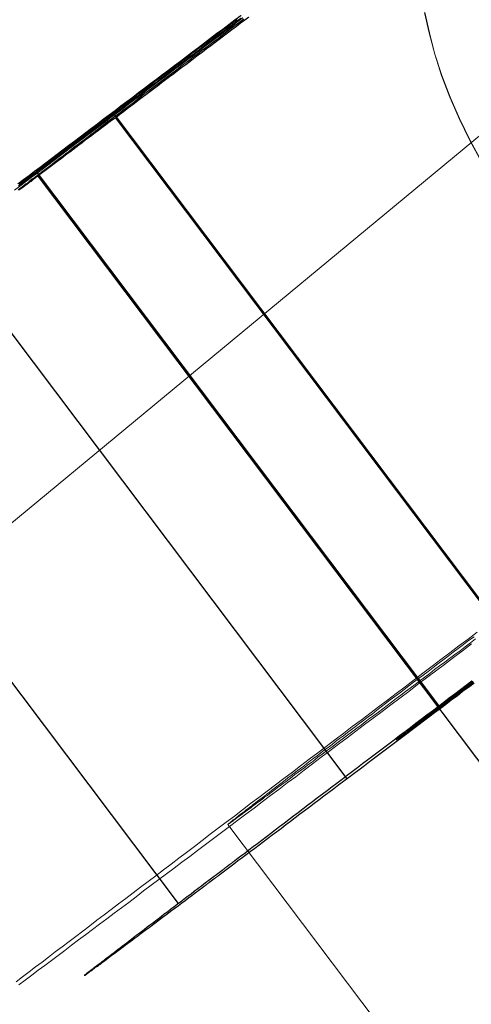
# Model space of a CAD drawing. Units: millimetres. Extents: x 2127 to 36727, y 5293 to 10592.
# Drawn here: x 16199 to 16203, y 7586 to 7594 of the extents above; entities that cross this region are included whole.
import ezdxf

# ---------------------------------------------------------------- set-up
doc = ezdxf.new("R2010")
doc.units = ezdxf.units.MM
for name, color, linetype, lineweight in [('mål', 3, 'Continuous', 13), ('robinia bjælke', 32, 'Continuous', 9), ('stål', 253, 'Continuous', 9)]:
    doc.layers.add(name, color=color, linetype=linetype, lineweight=lineweight)

# ---------------------------------------------------------------- blocks, each defined once
blk = doc.blocks.new('LE 20512 - rambuk-flat-1')
at = {"layer": 'robinia bjælke', "flags": 128}
blk.add_lwpolyline([(8074.0813, 2313.9058), (8075.0352, 2314.887), (8075.9891, 2315.8137), (8076.9158, 2316.7403), (8077.8152, 2317.6397), (8078.6601, 2318.4846), (8079.4505, 2319.2478), (8080.1319, 2319.9291), (8080.7315, 2320.5015), (8081.2493, 2320.9921), (8081.6309, 2321.3736), (8081.9034, 2321.6462), (8082.0669, 2321.7825), (8104.0343, 2283.6803), (8212.9444, 2373.73), (8190.977, 2411.805)], dxfattribs=at)
at = {"layer": 'stål', "flags": 128}
for points in [[(8122.2729, 2301.6045), (8122.2188, 2301.5639), (8122.1646, 2301.522), (8122.1105, 2301.4814), (8122.0564, 2301.4408), (8122.0022, 2301.4002), (8121.9481, 2301.3595), (8121.8939, 2301.3176), (8121.8398, 2301.277), (8121.7857, 2301.2364), (8121.7329, 2301.1958), (8121.6787, 2301.1552), (8121.6246, 2301.1146), (8121.5718, 2301.074), (8121.5177, 2301.0334), (8121.4649, 2300.9941), (8121.4108, 2300.9535), (8121.358, 2300.9129), (8121.3052, 2300.8737), (8121.2524, 2300.8331), (8121.1996, 2300.7938), (8121.1468, 2300.7532), (8121.094, 2300.714), (8121.0413, 2300.6747), (8120.9898, 2300.6341), (8120.937, 2300.5948), (8120.8856, 2300.5556), (8120.8342, 2300.5177), (8120.7828, 2300.4785), (8120.7313, 2300.4392), (8120.6799, 2300.4013), (8120.6285, 2300.3621), (8120.5784, 2300.3242), (8120.5283, 2300.2849), (8120.4769, 2300.247), (8120.4268, 2300.2091), (8120.3781, 2300.1712), (8120.328, 2300.1347), (8120.2779, 2300.0968)], [(8120.2928, 2300.0765), (8120.3429, 2300.1144), (8120.393, 2300.1523), (8120.443, 2300.1888), (8120.4931, 2300.2267), (8120.5432, 2300.2646), (8120.5933, 2300.3039), (8120.6447, 2300.3418), (8120.6961, 2300.3797), (8120.7462, 2300.4189), (8120.7976, 2300.4582), (8120.8491, 2300.496), (8120.9019, 2300.5353), (8120.9533, 2300.5745), (8121.0061, 2300.6138), (8121.0575, 2300.653), (8121.1103, 2300.6923), (8121.1631, 2300.7329), (8121.2159, 2300.7722), (8121.2686, 2300.8114), (8121.3214, 2300.852), (8121.3742, 2300.8913), (8121.427, 2300.9319), (8121.4811, 2300.9725), (8121.5339, 2301.0131), (8121.5881, 2301.0523), (8121.6408, 2301.0929), (8121.695, 2301.1335), (8121.7491, 2301.1741), (8121.8019, 2301.2147), (8121.856, 2301.2553), (8121.9102, 2301.2959), (8121.9643, 2301.3379), (8122.0185, 2301.3785), (8122.0726, 2301.4191), (8122.1267, 2301.4597), (8122.1809, 2301.5003), (8122.235, 2301.5423), (8122.2891, 2301.5829)], [(8122.2757, 2301.6045), (8122.2216, 2301.5639), (8122.1674, 2301.522), (8122.1133, 2301.4814), (8122.0591, 2301.4408), (8122.005, 2301.4002), (8121.9509, 2301.3595), (8121.8967, 2301.3176), (8121.8426, 2301.277), (8121.7885, 2301.2364), (8121.7357, 2301.1958), (8121.6815, 2301.1552), (8121.6274, 2301.1146), (8121.5746, 2301.074), (8121.5205, 2301.0334), (8121.4677, 2300.9941), (8121.4135, 2300.9535), (8121.3608, 2300.9129), (8121.308, 2300.8737), (8121.2552, 2300.8331), (8121.2024, 2300.7938), (8121.1496, 2300.7532), (8121.0968, 2300.714), (8121.0441, 2300.6747), (8120.9926, 2300.6341), (8120.9398, 2300.5948), (8120.8884, 2300.5556), (8120.837, 2300.5177), (8120.7855, 2300.4785), (8120.7341, 2300.4392), (8120.6827, 2300.4013), (8120.6313, 2300.3621), (8120.5812, 2300.3242), (8120.5311, 2300.2849), (8120.4797, 2300.247), (8120.4296, 2300.2091), (8120.3809, 2300.1712), (8120.3308, 2300.1347), (8120.2807, 2300.0968)], [(8120.2469, 2300.0399), (8120.2956, 2300.0765), (8120.3457, 2300.1144), (8120.3958, 2300.1523), (8120.4458, 2300.1888), (8120.4959, 2300.2267), (8120.546, 2300.2646), (8120.5961, 2300.3039), (8120.6475, 2300.3418), (8120.6989, 2300.3797), (8120.749, 2300.4189), (8120.8004, 2300.4582), (8120.8519, 2300.496), (8120.9047, 2300.5353), (8120.9561, 2300.5745), (8121.0089, 2300.6138), (8121.0603, 2300.653), (8121.1131, 2300.6923), (8121.1659, 2300.7329), (8121.2187, 2300.7722), (8121.2714, 2300.8114), (8121.3242, 2300.852), (8121.377, 2300.8913), (8121.4298, 2300.9319), (8121.4839, 2300.9725), (8121.5367, 2301.0131), (8121.5909, 2301.0523), (8121.6436, 2301.0929), (8121.6978, 2301.1335), (8121.7519, 2301.1741), (8121.8047, 2301.2147), (8121.8588, 2301.2553), (8121.913, 2301.2959), (8121.9671, 2301.3379), (8122.0212, 2301.3785), (8122.0754, 2301.4191), (8122.1295, 2301.4597), (8122.1837, 2301.5003), (8122.2378, 2301.5423), (8122.2919, 2301.5829)], [(8122.2364, 2301.568), (8122.2079, 2301.5463), (8122.1782, 2301.5233), (8122.1497, 2301.5017), (8122.1213, 2301.48), (8122.0915, 2301.4584), (8122.0631, 2301.4367), (8122.0347, 2301.415), (8122.0063, 2301.3934), (8121.9765, 2301.3717), (8121.9481, 2301.3501), (8121.9197, 2301.3284), (8121.8912, 2301.3068), (8121.8628, 2301.2851), (8121.8357, 2301.2648), (8121.8073, 2301.2432), (8121.7789, 2301.2215), (8121.7505, 2301.2012), (8121.7234, 2301.1795), (8121.695, 2301.1592), (8121.6679, 2301.1376), (8121.6408, 2301.1173), (8121.6124, 2301.097), (8121.5854, 2301.0753), (8121.5583, 2301.055), (8121.5312, 2301.0347), (8121.5041, 2301.0144), (8121.4784, 2300.9941), (8121.4514, 2300.9738), (8121.4243, 2300.9535), (8121.3986, 2300.9346), (8121.3729, 2300.9143), (8121.3471, 2300.8953), (8121.3201, 2300.875), (8121.2944, 2300.8561), (8121.27, 2300.8371), (8121.2443, 2300.8168), (8121.2186, 2300.7979), (8121.1942, 2300.7789), (8121.1698, 2300.7613), (8121.1455, 2300.7424), (8121.1211, 2300.7234), (8121.0968, 2300.7058), (8121.0724, 2300.6869), (8121.048, 2300.6693), (8121.025, 2300.6517), (8121.002, 2300.6341), (8120.979, 2300.6165), (8120.956, 2300.5989), (8120.933, 2300.5813), (8120.91, 2300.5651), (8120.8883, 2300.5475), (8120.8667, 2300.5312), (8120.8437, 2300.515), (8120.8234, 2300.4988), (8120.8017, 2300.4825), (8120.78, 2300.4663), (8120.7597, 2300.45), (8120.7394, 2300.4351), (8120.7191, 2300.4189), (8120.6988, 2300.404), (8120.6785, 2300.3891), (8120.6596, 2300.3742), (8120.6406, 2300.3593), (8120.6203, 2300.3445), (8120.6027, 2300.3309), (8120.5838, 2300.3174), (8120.5662, 2300.3025), (8120.5473, 2300.289), (8120.5297, 2300.2754), (8120.5121, 2300.2633), (8120.4958, 2300.2497), (8120.4782, 2300.2375), (8120.462, 2300.224), (8120.4457, 2300.2118), (8120.4309, 2300.1996), (8120.4146, 2300.1888), (8120.3997, 2300.1766), (8120.3848, 2300.1658), (8120.37, 2300.1536), (8120.3551, 2300.1428), (8120.3415, 2300.132), (8120.328, 2300.1225), (8120.3145, 2300.1117), (8120.3009, 2300.1022), (8120.2887, 2300.0927)], [(8120.2915, 2300.0873), (8120.305, 2300.0968), (8120.3172, 2300.1076), (8120.3307, 2300.1171), (8120.3456, 2300.1279), (8120.3591, 2300.1387), (8120.374, 2300.1496), (8120.3889, 2300.1604), (8120.4038, 2300.1712), (8120.4187, 2300.1834), (8120.4349, 2300.1942), (8120.4498, 2300.2064), (8120.466, 2300.2186), (8120.4836, 2300.2308), (8120.4999, 2300.2443), (8120.5175, 2300.2565), (8120.5351, 2300.27), (8120.5527, 2300.2836), (8120.5703, 2300.2971), (8120.5892, 2300.3106), (8120.6068, 2300.3242), (8120.6258, 2300.339), (8120.6447, 2300.3526), (8120.665, 2300.3675), (8120.684, 2300.3824), (8120.7043, 2300.3972), (8120.7246, 2300.4121), (8120.7449, 2300.427), (8120.7652, 2300.4433), (8120.7855, 2300.4582), (8120.8071, 2300.4744), (8120.8288, 2300.4906), (8120.8504, 2300.5069), (8120.8721, 2300.5231), (8120.8937, 2300.5394), (8120.9167, 2300.557), (8120.9384, 2300.5732), (8120.9614, 2300.5908), (8120.9844, 2300.6084), (8121.0074, 2300.626), (8121.0318, 2300.6436), (8121.0548, 2300.6612), (8121.0792, 2300.6788), (8121.1022, 2300.6977), (8121.1265, 2300.7153), (8121.1509, 2300.7343), (8121.1753, 2300.7518), (8121.201, 2300.7708), (8121.2253, 2300.7897), (8121.2511, 2300.8087), (8121.2768, 2300.8276), (8121.3011, 2300.8466), (8121.3268, 2300.8669), (8121.3526, 2300.8858), (8121.3796, 2300.9048), (8121.4053, 2300.9251), (8121.4324, 2300.9454), (8121.4581, 2300.9643), (8121.4852, 2300.9846), (8121.5123, 2301.0049), (8121.538, 2301.0252), (8121.5651, 2301.0455), (8121.5921, 2301.0659), (8121.6205, 2301.0875), (8121.6476, 2301.1078), (8121.6747, 2301.1281), (8121.7031, 2301.1498), (8121.7302, 2301.1701), (8121.7586, 2301.1917), (8121.7857, 2301.212), (8121.8141, 2301.2337), (8121.8425, 2301.254), (8121.8709, 2301.2756), (8121.8994, 2301.2973), (8121.9278, 2301.3189), (8121.9562, 2301.3406), (8121.9846, 2301.3623), (8122.013, 2301.3839), (8122.0415, 2301.4056), (8122.0699, 2301.4272), (8122.0997, 2301.4489), (8122.1281, 2301.4705), (8122.1565, 2301.4922), (8122.1863, 2301.5138), (8122.2147, 2301.5355), (8122.2445, 2301.5572), (8122.2729, 2301.5802)], [(8122.2392, 2301.568), (8122.2107, 2301.5463), (8122.181, 2301.5233), (8122.1525, 2301.5017), (8122.1241, 2301.48), (8122.0943, 2301.4584), (8122.0659, 2301.4367), (8122.0375, 2301.415), (8122.0091, 2301.3934), (8121.9793, 2301.3717), (8121.9509, 2301.3501), (8121.9224, 2301.3284), (8121.894, 2301.3068), (8121.8656, 2301.2851), (8121.8385, 2301.2648), (8121.8101, 2301.2432), (8121.7817, 2301.2215), (8121.7533, 2301.2012), (8121.7262, 2301.1795), (8121.6978, 2301.1592), (8121.6707, 2301.1376), (8121.6436, 2301.1173), (8121.6152, 2301.097), (8121.5881, 2301.0753), (8121.5611, 2301.055), (8121.534, 2301.0347), (8121.5069, 2301.0144), (8121.4812, 2300.9941), (8121.4542, 2300.9738), (8121.4271, 2300.9535), (8121.4014, 2300.9346), (8121.3757, 2300.9143), (8121.3499, 2300.8953), (8121.3229, 2300.875), (8121.2972, 2300.8561), (8121.2728, 2300.8371), (8121.2471, 2300.8168), (8121.2214, 2300.7979), (8121.197, 2300.7789), (8121.1726, 2300.7613), (8121.1483, 2300.7424), (8121.1239, 2300.7234), (8121.0995, 2300.7058), (8121.0752, 2300.6869), (8121.0508, 2300.6693), (8121.0278, 2300.6517), (8121.0048, 2300.6341), (8120.9818, 2300.6165), (8120.9588, 2300.5989), (8120.9358, 2300.5813), (8120.9128, 2300.5651), (8120.8911, 2300.5475), (8120.8695, 2300.5312), (8120.8465, 2300.515), (8120.8262, 2300.4988), (8120.8045, 2300.4825), (8120.7828, 2300.4663), (8120.7625, 2300.45), (8120.7422, 2300.4351), (8120.7219, 2300.4189), (8120.7016, 2300.404), (8120.6813, 2300.3891), (8120.6624, 2300.3742), (8120.6434, 2300.3593), (8120.6231, 2300.3445), (8120.6055, 2300.3309), (8120.5866, 2300.3174), (8120.569, 2300.3025), (8120.55, 2300.289), (8120.5325, 2300.2754), (8120.5149, 2300.2633), (8120.4986, 2300.2497), (8120.481, 2300.2375), (8120.4648, 2300.224), (8120.4485, 2300.2118), (8120.4337, 2300.1996), (8120.4174, 2300.1888), (8120.4025, 2300.1766), (8120.3876, 2300.1658), (8120.3727, 2300.1536), (8120.3579, 2300.1428), (8120.3443, 2300.132), (8120.3308, 2300.1225), (8120.3173, 2300.1117), (8120.3037, 2300.1022), (8120.2915, 2300.0927)], [(8120.2821, 2300.0778), (8120.2942, 2300.0873), (8120.3078, 2300.0968), (8120.32, 2300.1076), (8120.3335, 2300.1171), (8120.3484, 2300.1279), (8120.3619, 2300.1387), (8120.3768, 2300.1496), (8120.3917, 2300.1604), (8120.4066, 2300.1712), (8120.4215, 2300.1834), (8120.4377, 2300.1942), (8120.4526, 2300.2064), (8120.4688, 2300.2186), (8120.4864, 2300.2308), (8120.5027, 2300.2443), (8120.5203, 2300.2565), (8120.5379, 2300.27), (8120.5555, 2300.2836), (8120.5731, 2300.2971), (8120.592, 2300.3106), (8120.6096, 2300.3242), (8120.6285, 2300.339), (8120.6475, 2300.3526), (8120.6678, 2300.3675), (8120.6867, 2300.3824), (8120.707, 2300.3972), (8120.7273, 2300.4121), (8120.7477, 2300.427), (8120.768, 2300.4433), (8120.7883, 2300.4582), (8120.8099, 2300.4744), (8120.8316, 2300.4906), (8120.8532, 2300.5069), (8120.8749, 2300.5231), (8120.8965, 2300.5394), (8120.9195, 2300.557), (8120.9412, 2300.5732), (8120.9642, 2300.5908), (8120.9872, 2300.6084), (8121.0102, 2300.626), (8121.0346, 2300.6436), (8121.0576, 2300.6612), (8121.082, 2300.6788), (8121.105, 2300.6977), (8121.1293, 2300.7153), (8121.1537, 2300.7343), (8121.178, 2300.7518), (8121.2038, 2300.7708), (8121.2281, 2300.7897), (8121.2538, 2300.8087), (8121.2796, 2300.8276), (8121.3039, 2300.8466), (8121.3296, 2300.8669), (8121.3554, 2300.8858), (8121.3824, 2300.9048), (8121.4081, 2300.9251), (8121.4352, 2300.9454), (8121.4609, 2300.9643), (8121.488, 2300.9846), (8121.5151, 2301.0049), (8121.5408, 2301.0252), (8121.5678, 2301.0455), (8121.5949, 2301.0659), (8121.6233, 2301.0875), (8121.6504, 2301.1078), (8121.6775, 2301.1281), (8121.7059, 2301.1498), (8121.733, 2301.1701), (8121.7614, 2301.1917), (8121.7885, 2301.212), (8121.8169, 2301.2337), (8121.8453, 2301.254), (8121.8737, 2301.2756), (8121.9021, 2301.2973), (8121.9306, 2301.3189), (8121.959, 2301.3406), (8121.9874, 2301.3623), (8122.0158, 2301.3839), (8122.0443, 2301.4056), (8122.0727, 2301.4272), (8122.1025, 2301.4489), (8122.1309, 2301.4705), (8122.1593, 2301.4922), (8122.1891, 2301.5138), (8122.2175, 2301.5355), (8122.2473, 2301.5572), (8122.2757, 2301.5802)], [(8120.281, 2300.0438), (8120.2975, 2300.0579), (8120.314, 2300.0697), (8120.3329, 2300.0838), (8120.3494, 2300.0956), (8120.3682, 2300.1098), (8120.3871, 2300.1263), (8120.4059, 2300.1404), (8120.4271, 2300.1545), (8120.4484, 2300.171), (8120.4696, 2300.1875), (8120.4908, 2300.204), (8120.512, 2300.2205), (8120.5355, 2300.237), (8120.5591, 2300.2559), (8120.5827, 2300.2724), (8120.6062, 2300.2912), (8120.6298, 2300.3101), (8120.6557, 2300.3289), (8120.6817, 2300.3478), (8120.7076, 2300.369), (8120.7335, 2300.3878), (8120.7594, 2300.4091), (8120.7877, 2300.4303), (8120.816, 2300.4515), (8120.8443, 2300.4727), (8120.8726, 2300.4939), (8120.9008, 2300.5151), (8120.9315, 2300.5387), (8120.9598, 2300.5599), (8120.9904, 2300.5834), (8121.021, 2300.607), (8121.0517, 2300.6306), (8121.0823, 2300.6541), (8121.1153, 2300.6777), (8121.1459, 2300.7013), (8121.1789, 2300.7248), (8121.2119, 2300.7508), (8121.2449, 2300.7743), (8121.2779, 2300.8003), (8121.3109, 2300.8262), (8121.3439, 2300.8521), (8121.3792, 2300.878), (8121.4122, 2300.904), (8121.4476, 2300.9299), (8121.4829, 2300.9558), (8121.5183, 2300.9817), (8121.5536, 2301.01), (8121.589, 2301.0359), (8121.6243, 2301.0642), (8121.662, 2301.0901), (8121.6974, 2301.1184), (8121.7327, 2301.1467), (8121.7704, 2301.1726), (8121.8082, 2301.2009), (8121.8435, 2301.2292), (8121.8812, 2301.2575), (8121.9189, 2301.2857), (8121.9566, 2301.314), (8121.9943, 2301.3423), (8122.032, 2301.3706), (8122.0697, 2301.3989), (8122.1074, 2301.4271), (8122.1452, 2301.4578), (8122.1829, 2301.4861), (8122.2206, 2301.5143), (8122.2606, 2301.5426), (8122.2983, 2301.5709)], [(8122.3431, 2301.5897), (8122.3054, 2301.5615), (8122.2677, 2301.5332), (8122.23, 2301.5049), (8122.1899, 2301.4743), (8122.1522, 2301.446), (8122.1145, 2301.4177), (8122.0768, 2301.3894), (8122.0391, 2301.3611), (8122.0014, 2301.3329), (8121.9637, 2301.3046), (8121.926, 2301.2763), (8121.8883, 2301.248), (8121.8506, 2301.2197), (8121.8152, 2301.1915), (8121.7775, 2301.1632), (8121.7422, 2301.1373), (8121.7045, 2301.109), (8121.6691, 2301.0807), (8121.6314, 2301.0548), (8121.5961, 2301.0265), (8121.5607, 2301.0006), (8121.5254, 2300.9723), (8121.49, 2300.9464), (8121.4547, 2300.9205), (8121.4193, 2300.8945), (8121.3863, 2300.8686), (8121.351, 2300.8427), (8121.318, 2300.8168), (8121.285, 2300.7908), (8121.252, 2300.7673), (8121.219, 2300.7413), (8121.186, 2300.7178), (8121.153, 2300.6919), (8121.12, 2300.6683), (8121.0894, 2300.6447), (8121.0587, 2300.6212), (8121.0257, 2300.5976), (8120.9951, 2300.574), (8120.9668, 2300.5528), (8120.9362, 2300.5292), (8120.9079, 2300.508), (8120.8773, 2300.4868), (8120.849, 2300.4633), (8120.8207, 2300.442), (8120.7924, 2300.4232), (8120.7665, 2300.402), (8120.7382, 2300.3808), (8120.7123, 2300.3619), (8120.6864, 2300.3407), (8120.6605, 2300.3219), (8120.6345, 2300.303), (8120.611, 2300.2842), (8120.5874, 2300.2677), (8120.5638, 2300.2488), (8120.5403, 2300.2323), (8120.5167, 2300.2135), (8120.4955, 2300.197), (8120.4719, 2300.1805), (8120.4507, 2300.1663), (8120.4319, 2300.1498), (8120.4106, 2300.1357), (8120.3918, 2300.1192), (8120.3729, 2300.105), (8120.3541, 2300.0909), (8120.3352, 2300.0791), (8120.3187, 2300.065), (8120.2999, 2300.0532), (8120.2834, 2300.0414)], [(8120.2838, 2300.0438), (8120.3003, 2300.0579), (8120.3168, 2300.0697), (8120.3357, 2300.0838), (8120.3522, 2300.0956), (8120.371, 2300.1098), (8120.3899, 2300.1263), (8120.4087, 2300.1404), (8120.4299, 2300.1545), (8120.4511, 2300.171), (8120.4724, 2300.1875), (8120.4936, 2300.204), (8120.5148, 2300.2205), (8120.5383, 2300.237), (8120.5619, 2300.2559), (8120.5855, 2300.2724), (8120.609, 2300.2912), (8120.6326, 2300.3101), (8120.6585, 2300.3289), (8120.6845, 2300.3478), (8120.7104, 2300.369), (8120.7363, 2300.3878), (8120.7622, 2300.4091), (8120.7905, 2300.4303), (8120.8188, 2300.4515), (8120.8471, 2300.4727), (8120.8753, 2300.4939), (8120.9036, 2300.5151), (8120.9343, 2300.5387), (8120.9625, 2300.5599), (8120.9932, 2300.5834), (8121.0238, 2300.607), (8121.0545, 2300.6306), (8121.0851, 2300.6541), (8121.1181, 2300.6777), (8121.1487, 2300.7013), (8121.1817, 2300.7248), (8121.2147, 2300.7508), (8121.2477, 2300.7743), (8121.2807, 2300.8003), (8121.3137, 2300.8262), (8121.3467, 2300.8521), (8121.382, 2300.878), (8121.415, 2300.904), (8121.4504, 2300.9299), (8121.4857, 2300.9558), (8121.5211, 2300.9817), (8121.5564, 2301.01), (8121.5918, 2301.0359), (8121.6271, 2301.0642), (8121.6648, 2301.0901), (8121.7002, 2301.1184), (8121.7355, 2301.1467), (8121.7732, 2301.1726), (8121.8109, 2301.2009), (8121.8463, 2301.2292), (8121.884, 2301.2575), (8121.9217, 2301.2857), (8121.9594, 2301.314), (8121.9971, 2301.3423), (8122.0348, 2301.3706), (8122.0725, 2301.3989), (8122.1102, 2301.4271), (8122.1479, 2301.4578), (8122.1857, 2301.4861), (8122.2234, 2301.5143), (8122.2634, 2301.5426), (8122.3011, 2301.5709)], [(8122.3459, 2301.5897), (8122.3082, 2301.5615), (8122.2705, 2301.5332), (8122.2328, 2301.5049), (8122.1927, 2301.4743), (8122.155, 2301.446), (8122.1173, 2301.4177), (8122.0796, 2301.3894), (8122.0419, 2301.3611), (8122.0042, 2301.3329), (8121.9665, 2301.3046), (8121.9288, 2301.2763), (8121.8911, 2301.248), (8121.8534, 2301.2197), (8121.818, 2301.1915), (8121.7803, 2301.1632), (8121.745, 2301.1373), (8121.7073, 2301.109), (8121.6719, 2301.0807), (8121.6342, 2301.0548), (8121.5988, 2301.0265), (8121.5635, 2301.0006), (8121.5281, 2300.9723), (8121.4928, 2300.9464), (8121.4574, 2300.9205), (8121.4221, 2300.8945), (8121.3891, 2300.8686), (8121.3538, 2300.8427), (8121.3208, 2300.8168), (8121.2878, 2300.7908), (8121.2548, 2300.7673), (8121.2218, 2300.7413), (8121.1888, 2300.7178), (8121.1558, 2300.6919), (8121.1228, 2300.6683), (8121.0922, 2300.6447), (8121.0615, 2300.6212), (8121.0285, 2300.5976), (8120.9979, 2300.574), (8120.9696, 2300.5528), (8120.939, 2300.5292), (8120.9107, 2300.508), (8120.8801, 2300.4868), (8120.8518, 2300.4633), (8120.8235, 2300.442), (8120.7952, 2300.4232), (8120.7693, 2300.402), (8120.741, 2300.3808), (8120.7151, 2300.3619), (8120.6892, 2300.3407), (8120.6632, 2300.3219), (8120.6373, 2300.303), (8120.6138, 2300.2842), (8120.5902, 2300.2677), (8120.5666, 2300.2488), (8120.5431, 2300.2323), (8120.5195, 2300.2135), (8120.4983, 2300.197), (8120.4747, 2300.1805), (8120.4535, 2300.1663), (8120.4346, 2300.1498), (8120.4134, 2300.1357), (8120.3946, 2300.1192), (8120.3757, 2300.105), (8120.3569, 2300.0909), (8120.338, 2300.0791), (8120.3215, 2300.065), (8120.3027, 2300.0532), (8120.2862, 2300.0414)], [(8120.285, 2292.9298), (8120.343, 2292.9716), (8120.401, 2293.0157), (8120.459, 2293.0597), (8120.517, 2293.1038), (8120.5773, 2293.1479), (8120.6376, 2293.1919), (8120.6979, 2293.2383), (8120.7582, 2293.2847), (8120.8209, 2293.3311), (8120.8835, 2293.3775), (8120.9461, 2293.4262), (8121.0087, 2293.4726), (8121.0737, 2293.5213), (8121.1386, 2293.57), (8121.2036, 2293.6187), (8121.2709, 2293.6674), (8121.3358, 2293.7185), (8121.4031, 2293.7695), (8121.4703, 2293.8205), (8121.5376, 2293.8716), (8121.6072, 2293.9226), (8121.6768, 2293.9736), (8121.744, 2294.027), (8121.8159, 2294.078), (8121.8855, 2294.1314), (8121.9574, 2294.1847), (8122.027, 2294.2381), (8122.0989, 2294.2937), (8122.1708, 2294.3471), (8122.2451, 2294.4027), (8122.317, 2294.4561), (8122.3912, 2294.5118), (8122.4654, 2294.5674), (8122.5396, 2294.6231), (8122.6139, 2294.6788), (8122.6881, 2294.7368), (8122.7646, 2294.7924), (8122.8389, 2294.8504), (8122.9154, 2294.9084), (8122.992, 2294.9664), (8123.0685, 2295.0244), (8123.1474, 2295.0824), (8123.2239, 2295.1404), (8123.3028, 2295.1983), (8123.3793, 2295.2586), (8123.4582, 2295.3166), (8123.537, 2295.3769), (8123.6159, 2295.4349), (8123.6971, 2295.4952), (8123.776, 2295.5556), (8123.8548, 2295.6159), (8123.936, 2295.6762), (8124.0172, 2295.7365), (8124.0961, 2295.7968), (8124.1772, 2295.8594), (8124.2584, 2295.9197), (8124.3396, 2295.9823)], [(8124.3883, 2296.0867), (8124.3071, 2296.0241), (8124.2259, 2295.9638), (8124.1448, 2295.9012), (8124.0636, 2295.8409), (8123.9847, 2295.7805), (8123.9035, 2295.7179), (8123.8247, 2295.6576), (8123.7435, 2295.5973), (8123.6646, 2295.537), (8123.5858, 2295.4767), (8123.5069, 2295.4187), (8123.428, 2295.3584), (8123.3492, 2295.2981), (8123.2703, 2295.2401), (8123.1938, 2295.1821), (8123.1149, 2295.1218), (8123.0383, 2295.0638), (8122.9618, 2295.0058), (8122.8853, 2294.9478), (8122.8087, 2294.8898), (8122.7345, 2294.8342), (8122.6579, 2294.7762), (8122.5837, 2294.7205), (8122.5095, 2294.6625), (8122.4353, 2294.6069), (8122.361, 2294.5512), (8122.2891, 2294.4955), (8122.2149, 2294.4399), (8122.143, 2294.3842), (8122.0711, 2294.3308), (8121.9992, 2294.2775), (8121.9273, 2294.2218), (8121.8577, 2294.1685), (8121.7881, 2294.1151), (8121.7185, 2294.0618), (8121.6489, 2294.0107), (8121.5794, 2293.9574), (8121.5121, 2293.9064), (8121.4425, 2293.8553), (8121.3752, 2293.8043), (8121.3103, 2293.7533), (8121.243, 2293.7022), (8121.1781, 2293.6535), (8121.1131, 2293.6048), (8121.0482, 2293.5561), (8120.9832, 2293.5074), (8120.9206, 2293.4587), (8120.858, 2293.41), (8120.7953, 2293.3636), (8120.735, 2293.3172), (8120.6724, 2293.2708), (8120.6121, 2293.2244), (8120.5518, 2293.178), (8120.4938, 2293.1339), (8120.4358, 2293.0899), (8120.3778, 2293.0458), (8120.3198, 2293.0017), (8120.2619, 2292.9577)], [(8124.4269, 2300.2934), (8124.3223, 2300.4857), (8124.2278, 2300.6814), (8124.1434, 2300.8737), (8124.0692, 2301.0661), (8124.0085, 2301.2584), (8123.9579, 2301.4473), (8123.9174, 2301.6295)], [(8124.4297, 2300.2934), (8124.3251, 2300.4857), (8124.2306, 2300.6814), (8124.1462, 2300.8737), (8124.072, 2301.0661), (8124.0113, 2301.2584), (8123.9607, 2301.4473), (8123.9202, 2301.6295)], [(8124.3423, 2295.6507), (8124.2909, 2295.6114), (8124.2408, 2295.5735), (8124.1894, 2295.5343), (8124.1393, 2295.4964), (8124.0892, 2295.4585), (8124.0392, 2295.4206), (8123.9891, 2295.3827), (8123.939, 2295.3448), (8123.8889, 2295.3083), (8123.8402, 2295.2704), (8123.7915, 2295.2338), (8123.7428, 2295.1959), (8123.694, 2295.1594), (8123.6467, 2295.1228), (8123.5979, 2295.0877), (8123.5506, 2295.0511), (8123.5032, 2295.0146), (8123.4558, 2294.9794), (8123.4085, 2294.9442), (8123.3624, 2294.909), (8123.3164, 2294.8738), (8123.2704, 2294.8386), (8123.2244, 2294.8048), (8123.1797, 2294.7696), (8123.1337, 2294.7358), (8123.089, 2294.7019), (8123.0457, 2294.6681), (8123.0011, 2294.6356), (8122.9578, 2294.6018), (8122.9144, 2294.5693), (8122.8711, 2294.5368), (8122.8278, 2294.5043), (8122.7859, 2294.4718), (8122.7439, 2294.4407), (8122.7019, 2294.4082), (8122.6613, 2294.3771), (8122.6207, 2294.3473), (8122.5801, 2294.3162), (8122.5395, 2294.2851), (8122.5003, 2294.2553), (8122.461, 2294.2255), (8122.4218, 2294.1957), (8122.3839, 2294.1673), (8122.3446, 2294.1375), (8122.3081, 2294.1091), (8122.2702, 2294.0807), (8122.2337, 2294.0536), (8122.1971, 2294.0252), (8122.1606, 2293.9981), (8122.1254, 2293.9711), (8122.0902, 2293.944), (8122.055, 2293.9183), (8122.0212, 2293.8926), (8121.9873, 2293.8655), (8121.9535, 2293.8411), (8121.921, 2293.8154), (8121.8885, 2293.7911), (8121.856, 2293.7667), (8121.8249, 2293.7423), (8121.7938, 2293.7193), (8121.7627, 2293.6963), (8121.7329, 2293.6733), (8121.7031, 2293.6503), (8121.6733, 2293.6273), (8121.6449, 2293.6056), (8121.6165, 2293.584), (8121.5881, 2293.5637), (8121.561, 2293.542), (8121.5339, 2293.5217), (8121.5082, 2293.5014), (8121.4825, 2293.4825), (8121.4568, 2293.4635), (8121.4324, 2293.4446), (8121.4081, 2293.4256), (8121.3837, 2293.408), (8121.3607, 2293.3904), (8121.3377, 2293.3728), (8121.316, 2293.3552), (8121.2944, 2293.339), (8121.2727, 2293.3228), (8121.2524, 2293.3065), (8121.2321, 2293.2916), (8121.2118, 2293.2767), (8121.1929, 2293.2619), (8121.1739, 2293.2483), (8121.1563, 2293.2334), (8121.1387, 2293.2199), (8121.1225, 2293.2077), (8121.1049, 2293.1955), (8121.09, 2293.1834), (8121.0737, 2293.1712), (8121.0589, 2293.1603), (8121.0453, 2293.1482), (8121.0318, 2293.1387), (8121.0183, 2293.1279), (8121.0061, 2293.1184), (8120.9939, 2293.1089), (8120.9817, 2293.1008), (8120.9709, 2293.0927), (8120.9614, 2293.0846), (8120.9506, 2293.0764), (8120.9425, 2293.0697), (8120.933, 2293.0629), (8120.9249, 2293.0561), (8120.9181, 2293.0507), (8120.91, 2293.0453), (8120.9046, 2293.0399), (8120.8978, 2293.0358), (8120.8924, 2293.0304), (8120.8883, 2293.0277), (8120.8843, 2293.0236), (8120.8802, 2293.0209), (8120.8775, 2293.0182), (8120.8748, 2293.0169), (8120.8734, 2293.0155), (8120.8721, 2293.0142), (8120.8707, 2293.0128), (8120.8721, 2293.0128), (8120.8734, 2293.0142), (8120.8761, 2293.0155), (8120.8789, 2293.0169), (8120.8816, 2293.0196), (8120.8856, 2293.0223), (8120.8897, 2293.025), (8120.8951, 2293.0291), (8120.9005, 2293.0331), (8120.9059, 2293.0372), (8120.9127, 2293.0426), (8120.9195, 2293.048), (8120.9276, 2293.0534), (8120.9357, 2293.0588), (8120.9452, 2293.0656), (8120.9546, 2293.0724), (8120.9641, 2293.0805), (8120.9749, 2293.0873), (8120.9858, 2293.0954), (8120.998, 2293.1049), (8121.0101, 2293.113), (8121.0223, 2293.1224), (8121.0359, 2293.1333), (8121.0494, 2293.1427), (8121.0643, 2293.1536), (8121.0792, 2293.1644), (8121.094, 2293.1766), (8121.1103, 2293.1888), (8121.1265, 2293.2009), (8121.1441, 2293.2131), (8121.1617, 2293.2267), (8121.1807, 2293.2402), (8121.1983, 2293.2537), (8121.2186, 2293.2686), (8121.2375, 2293.2835), (8121.2578, 2293.2984), (8121.2795, 2293.3146), (8121.2998, 2293.3309), (8121.3228, 2293.3471), (8121.3444, 2293.3634), (8121.3674, 2293.381), (8121.3905, 2293.3986), (8121.4148, 2293.4161), (8121.4392, 2293.4337), (8121.4649, 2293.4527), (8121.4906, 2293.4716), (8121.5163, 2293.4919), (8121.542, 2293.5109), (8121.5691, 2293.5312), (8121.5975, 2293.5528), (8121.6246, 2293.5731), (8121.653, 2293.5948), (8121.6828, 2293.6165), (8121.7112, 2293.6381), (8121.741, 2293.6611), (8121.7721, 2293.6828), (8121.8033, 2293.7071), (8121.8344, 2293.7301), (8121.8655, 2293.7545), (8121.898, 2293.7775), (8121.9305, 2293.8019), (8121.9643, 2293.8276), (8121.9968, 2293.852), (8122.0306, 2293.8777), (8122.0658, 2293.9034), (8122.101, 2293.9305), (8122.1362, 2293.9562), (8122.1714, 2293.9832), (8122.2079, 2294.0103), (8122.2445, 2294.0387), (8122.281, 2294.0658), (8122.3189, 2294.0942), (8122.3568, 2294.1226), (8122.3947, 2294.1511), (8122.434, 2294.1808), (8122.4732, 2294.2093), (8122.5125, 2294.239), (8122.5517, 2294.2702), (8122.5923, 2294.3), (8122.6329, 2294.3297), (8122.6735, 2294.3609), (8122.7155, 2294.392), (8122.7574, 2294.4231), (8122.7994, 2294.4556), (8122.8414, 2294.4867), (8122.8847, 2294.5192), (8122.9266, 2294.5517), (8122.9713, 2294.5842), (8123.0146, 2294.618), (8123.0593, 2294.6505), (8123.1026, 2294.6843), (8123.1486, 2294.7182), (8123.1933, 2294.752), (8123.2379, 2294.7858), (8123.2839, 2294.821), (8123.33, 2294.8549), (8123.376, 2294.8901), (8123.4233, 2294.9252), (8123.4707, 2294.9604), (8123.5167, 2294.9956), (8123.5655, 2295.0322), (8123.6128, 2295.0674), (8123.6602, 2295.1039), (8123.7089, 2295.1404), (8123.7576, 2295.177), (8123.8064, 2295.2135), (8123.8551, 2295.2501), (8123.9052, 2295.288), (8123.9539, 2295.3245), (8124.004, 2295.3624), (8124.054, 2295.4003), (8124.1041, 2295.4382), (8124.1542, 2295.4761), (8124.2056, 2295.514), (8124.2557, 2295.5532), (8124.3071, 2295.5911), (8124.3586, 2295.629)], [(8124.3451, 2295.6507), (8124.2937, 2295.6114), (8124.2436, 2295.5735), (8124.1922, 2295.5343), (8124.1421, 2295.4964), (8124.092, 2295.4585), (8124.042, 2295.4206), (8123.9919, 2295.3827), (8123.9418, 2295.3448), (8123.8917, 2295.3083), (8123.843, 2295.2704), (8123.7943, 2295.2338), (8123.7455, 2295.1959), (8123.6968, 2295.1594), (8123.6494, 2295.1228), (8123.6007, 2295.0877), (8123.5534, 2295.0511), (8123.506, 2295.0146), (8123.4586, 2294.9794), (8123.4112, 2294.9442), (8123.3652, 2294.909), (8123.3192, 2294.8738), (8123.2732, 2294.8386), (8123.2272, 2294.8048), (8123.1825, 2294.7696), (8123.1365, 2294.7358), (8123.0918, 2294.7019), (8123.0485, 2294.6681), (8123.0039, 2294.6356), (8122.9605, 2294.6018), (8122.9172, 2294.5693), (8122.8739, 2294.5368), (8122.8306, 2294.5043), (8122.7887, 2294.4718), (8122.7467, 2294.4407), (8122.7047, 2294.4082), (8122.6641, 2294.3771), (8122.6235, 2294.3473), (8122.5829, 2294.3162), (8122.5423, 2294.2851), (8122.5031, 2294.2553), (8122.4638, 2294.2255), (8122.4246, 2294.1957), (8122.3867, 2294.1673), (8122.3474, 2294.1375), (8122.3109, 2294.1091), (8122.273, 2294.0807), (8122.2364, 2294.0536), (8122.1999, 2294.0252), (8122.1634, 2293.9981), (8122.1282, 2293.9711), (8122.093, 2293.944), (8122.0578, 2293.9183), (8122.024, 2293.8926), (8121.9901, 2293.8655), (8121.9563, 2293.8411), (8121.9238, 2293.8154), (8121.8913, 2293.7911), (8121.8588, 2293.7667), (8121.8277, 2293.7423), (8121.7966, 2293.7193), (8121.7654, 2293.6963), (8121.7357, 2293.6733), (8121.7059, 2293.6503), (8121.6761, 2293.6273), (8121.6477, 2293.6056), (8121.6193, 2293.584), (8121.5909, 2293.5637), (8121.5638, 2293.542), (8121.5367, 2293.5217), (8121.511, 2293.5014), (8121.4853, 2293.4825), (8121.4596, 2293.4635), (8121.4352, 2293.4446), (8121.4108, 2293.4256), (8121.3865, 2293.408), (8121.3635, 2293.3904), (8121.3405, 2293.3728), (8121.3188, 2293.3552), (8121.2972, 2293.339), (8121.2755, 2293.3228), (8121.2552, 2293.3065), (8121.2349, 2293.2916), (8121.2146, 2293.2767), (8121.1956, 2293.2619), (8121.1767, 2293.2483), (8121.1591, 2293.2334), (8121.1415, 2293.2199), (8121.1253, 2293.2077), (8121.1077, 2293.1955), (8121.0928, 2293.1834), (8121.0765, 2293.1712), (8121.0617, 2293.1603), (8121.0481, 2293.1482), (8121.0346, 2293.1387), (8121.021, 2293.1279), (8121.0089, 2293.1184), (8120.9967, 2293.1089), (8120.9845, 2293.1008), (8120.9737, 2293.0927), (8120.9642, 2293.0846), (8120.9534, 2293.0764), (8120.9453, 2293.0697), (8120.9358, 2293.0629), (8120.9277, 2293.0561), (8120.9209, 2293.0507), (8120.9128, 2293.0453), (8120.9074, 2293.0399), (8120.9006, 2293.0358), (8120.8952, 2293.0304), (8120.8911, 2293.0277), (8120.8871, 2293.0236), (8120.883, 2293.0209), (8120.8803, 2293.0182), (8120.8776, 2293.0169), (8120.8762, 2293.0155), (8120.8749, 2293.0142), (8120.8735, 2293.0128), (8120.8749, 2293.0128), (8120.8762, 2293.0142), (8120.8789, 2293.0155), (8120.8816, 2293.0169), (8120.8844, 2293.0196), (8120.8884, 2293.0223), (8120.8925, 2293.025), (8120.8979, 2293.0291), (8120.9033, 2293.0331), (8120.9087, 2293.0372), (8120.9155, 2293.0426), (8120.9222, 2293.048), (8120.9304, 2293.0534), (8120.9385, 2293.0588), (8120.948, 2293.0656), (8120.9574, 2293.0724), (8120.9669, 2293.0805), (8120.9777, 2293.0873), (8120.9886, 2293.0954), (8121.0007, 2293.1049), (8121.0129, 2293.113), (8121.0251, 2293.1224), (8121.0386, 2293.1333), (8121.0522, 2293.1427), (8121.0671, 2293.1536), (8121.082, 2293.1644), (8121.0968, 2293.1766), (8121.1131, 2293.1888), (8121.1293, 2293.2009), (8121.1469, 2293.2131), (8121.1645, 2293.2267), (8121.1835, 2293.2402), (8121.2011, 2293.2537), (8121.2214, 2293.2686), (8121.2403, 2293.2835), (8121.2606, 2293.2984), (8121.2823, 2293.3146), (8121.3026, 2293.3309), (8121.3256, 2293.3471), (8121.3472, 2293.3634), (8121.3702, 2293.381), (8121.3932, 2293.3986), (8121.4176, 2293.4161), (8121.442, 2293.4337), (8121.4677, 2293.4527), (8121.4934, 2293.4716), (8121.5191, 2293.4919), (8121.5448, 2293.5109), (8121.5719, 2293.5312), (8121.6003, 2293.5528), (8121.6274, 2293.5731), (8121.6558, 2293.5948), (8121.6856, 2293.6165), (8121.714, 2293.6381), (8121.7438, 2293.6611), (8121.7749, 2293.6828), (8121.8061, 2293.7071), (8121.8372, 2293.7301), (8121.8683, 2293.7545), (8121.9008, 2293.7775), (8121.9333, 2293.8019), (8121.9671, 2293.8276), (8121.9996, 2293.852), (8122.0334, 2293.8777), (8122.0686, 2293.9034), (8122.1038, 2293.9305), (8122.139, 2293.9562), (8122.1742, 2293.9832), (8122.2107, 2294.0103), (8122.2473, 2294.0387), (8122.2838, 2294.0658), (8122.3217, 2294.0942), (8122.3596, 2294.1226), (8122.3975, 2294.1511), (8122.4368, 2294.1808), (8122.476, 2294.2093), (8122.5153, 2294.239), (8122.5545, 2294.2702), (8122.5951, 2294.3), (8122.6357, 2294.3297), (8122.6763, 2294.3609), (8122.7183, 2294.392), (8122.7602, 2294.4231), (8122.8022, 2294.4556), (8122.8441, 2294.4867), (8122.8875, 2294.5192), (8122.9294, 2294.5517), (8122.9741, 2294.5842), (8123.0174, 2294.618), (8123.0621, 2294.6505), (8123.1054, 2294.6843), (8123.1514, 2294.7182), (8123.196, 2294.752), (8123.2407, 2294.7858), (8123.2867, 2294.821), (8123.3327, 2294.8549), (8123.3788, 2294.8901), (8123.4261, 2294.9252), (8123.4735, 2294.9604), (8123.5195, 2294.9956), (8123.5682, 2295.0322), (8123.6156, 2295.0674), (8123.663, 2295.1039), (8123.7117, 2295.1404), (8123.7604, 2295.177), (8123.8092, 2295.2135), (8123.8579, 2295.2501), (8123.908, 2295.288), (8123.9567, 2295.3245), (8124.0068, 2295.3624), (8124.0568, 2295.4003), (8124.1069, 2295.4382), (8124.157, 2295.4761), (8124.2084, 2295.514), (8124.2585, 2295.5532), (8124.3099, 2295.5911), (8124.3614, 2295.629)], [(8124.7484, 2295.9336), (8121.136, 2300.7221)], [(8124.7512, 2295.9336), (8121.1388, 2300.7221)], [(8134.9914, 2282.331), (8121.1483, 2300.6895)], [(8134.9942, 2282.331), (8121.1511, 2300.6895)], [(8124.3605, 2296.045), (8124.3118, 2296.0102), (8124.2654, 2295.9754), (8124.219, 2295.9406), (8124.1749, 2295.9058), (8124.1285, 2295.871), (8124.0821, 2295.8362), (8124.0381, 2295.8014), (8123.994, 2295.7689), (8123.9499, 2295.7342), (8123.9059, 2295.7017), (8123.8618, 2295.6692), (8123.82, 2295.6367), (8123.7783, 2295.6043), (8123.7342, 2295.5718), (8123.6925, 2295.5393), (8123.653, 2295.5092), (8123.6113, 2295.479), (8123.5695, 2295.4465), (8123.5301, 2295.4164), (8123.4907, 2295.3862), (8123.4512, 2295.3561), (8123.4141, 2295.3282), (8123.3747, 2295.2981), (8123.3376, 2295.2702), (8123.3005, 2295.2424), (8123.2633, 2295.2146), (8123.2285, 2295.1867), (8123.1914, 2295.1589), (8123.1566, 2295.1334), (8123.1218, 2295.1079), (8123.0894, 2295.08), (8123.0546, 2295.0545), (8123.0221, 2295.0313), (8122.9896, 2295.0058), (8122.9572, 2294.9803), (8122.927, 2294.9571), (8122.8945, 2294.9339), (8122.8644, 2294.9107), (8122.8365, 2294.8875), (8122.8064, 2294.8666), (8122.7786, 2294.8435), (8122.7507, 2294.8226), (8122.7229, 2294.8017), (8122.6951, 2294.7808), (8122.6695, 2294.7623), (8122.644, 2294.7414), (8122.6185, 2294.7228), (8122.5953, 2294.7043), (8122.5721, 2294.6857), (8122.5489, 2294.6695), (8122.5257, 2294.6509), (8122.5048, 2294.6347), (8122.484, 2294.6185), (8122.4631, 2294.6045), (8122.4422, 2294.5883), (8122.4237, 2294.5744), (8122.4051, 2294.5581), (8122.3866, 2294.5466), (8122.3703, 2294.5326), (8122.3541, 2294.5187), (8122.3378, 2294.5071), (8122.3216, 2294.4955), (8122.3077, 2294.4839), (8122.2938, 2294.4723), (8122.2799, 2294.463), (8122.2683, 2294.4538), (8122.2543, 2294.4445), (8122.2451, 2294.4352), (8122.2335, 2294.4283), (8122.2242, 2294.419), (8122.2149, 2294.412), (8122.2056, 2294.4051), (8122.1987, 2294.4004), (8122.1917, 2294.3935), (8122.1848, 2294.3888), (8122.1778, 2294.3842), (8122.1732, 2294.3795), (8122.1685, 2294.3772), (8122.1662, 2294.3726), (8122.1616, 2294.3703), (8122.1592, 2294.3679), (8122.1569, 2294.3656), (8122.1569, 2294.3656), (8122.1592, 2294.3679), (8122.1616, 2294.3679), (8122.1639, 2294.3703), (8122.1662, 2294.3726), (8122.1708, 2294.3749), (8122.1755, 2294.3772), (8122.1801, 2294.3819), (8122.1871, 2294.3865), (8122.194, 2294.3911), (8122.201, 2294.3958), (8122.2079, 2294.4027), (8122.2172, 2294.4074), (8122.2265, 2294.4143), (8122.2358, 2294.4236), (8122.2474, 2294.4306), (8122.259, 2294.4399), (8122.2706, 2294.4491), (8122.2845, 2294.4584), (8122.2984, 2294.4677), (8122.3123, 2294.477), (8122.3262, 2294.4886), (8122.3425, 2294.5002), (8122.3587, 2294.5118), (8122.375, 2294.5257), (8122.3935, 2294.5373), (8122.4097, 2294.5512), (8122.4283, 2294.5651), (8122.4492, 2294.579), (8122.4701, 2294.5953), (8122.4886, 2294.6115), (8122.5118, 2294.6254), (8122.5327, 2294.6417), (8122.5559, 2294.6602), (8122.5791, 2294.6764), (8122.6023, 2294.695), (8122.6278, 2294.7136), (8122.6533, 2294.7321), (8122.6788, 2294.7507), (8122.7043, 2294.7715), (8122.7322, 2294.7901), (8122.7577, 2294.811), (8122.7878, 2294.8319), (8122.8157, 2294.855), (8122.8458, 2294.8759), (8122.8737, 2294.8991), (8122.9061, 2294.92), (8122.9363, 2294.9432), (8122.9664, 2294.9687), (8122.9989, 2294.9919), (8123.0314, 2295.0174), (8123.0662, 2295.0406), (8123.0987, 2295.0661), (8123.1334, 2295.0916), (8123.1682, 2295.1195), (8123.203, 2295.145), (8123.2401, 2295.1728), (8123.2749, 2295.1983), (8123.312, 2295.2262), (8123.3492, 2295.254), (8123.3863, 2295.2842), (8123.4257, 2295.312), (8123.4651, 2295.3398), (8123.5046, 2295.37), (8123.544, 2295.4001), (8123.5834, 2295.4303), (8123.6229, 2295.4604), (8123.6646, 2295.4906), (8123.7064, 2295.5231), (8123.7481, 2295.5532), (8123.7899, 2295.5857), (8123.8339, 2295.6182), (8123.8757, 2295.6507), (8123.9198, 2295.6831), (8123.9638, 2295.7156), (8124.0079, 2295.7504), (8124.052, 2295.7829), (8124.0984, 2295.8177), (8124.1424, 2295.8501), (8124.1888, 2295.8849), (8124.2352, 2295.9197), (8124.2816, 2295.9545), (8124.328, 2295.9893), (8124.3744, 2296.0264)], [(8124.0513, 2295.4179), (8120.4403, 2300.2078)], [(8124.0541, 2295.4179), (8120.4431, 2300.2078)], [(8134.2938, 2281.8149), (8120.4507, 2300.1734)], [(8134.2966, 2281.8149), (8120.4535, 2300.1734)], [(8123.223, 2294.7737), (8119.6107, 2299.5635)], [(8123.2258, 2294.7737), (8119.6135, 2299.5635)], [(8124.3505, 2295.6453), (8124.3302, 2295.6304), (8124.3098, 2295.6155), (8124.2895, 2295.5993), (8124.2706, 2295.5844), (8124.2517, 2295.5708), (8124.2327, 2295.556), (8124.2138, 2295.5424), (8124.1948, 2295.5275), (8124.1772, 2295.514), (8124.1583, 2295.5005), (8124.1407, 2295.4869), (8124.1244, 2295.4734), (8124.1068, 2295.4612), (8124.0906, 2295.4477), (8124.073, 2295.4355), (8124.0581, 2295.4233), (8124.0419, 2295.4111), (8124.0256, 2295.399), (8124.0107, 2295.3881), (8123.9958, 2295.3759), (8123.981, 2295.3651), (8123.9661, 2295.3543), (8123.9525, 2295.3435), (8123.939, 2295.3326), (8123.9255, 2295.3232), (8123.9119, 2295.3123), (8123.8998, 2295.3029), (8123.8876, 2295.2934), (8123.8754, 2295.2839), (8123.8632, 2295.2758), (8123.851, 2295.2663), (8123.8402, 2295.2582), (8123.8294, 2295.2501), (8123.8185, 2295.242), (8123.8091, 2295.2338), (8123.7982, 2295.2257), (8123.7888, 2295.2189), (8123.7806, 2295.2122), (8123.7712, 2295.2054), (8123.7631, 2295.1986), (8123.7549, 2295.1919), (8123.7468, 2295.1865), (8123.7387, 2295.181), (8123.7319, 2295.1756), (8123.7252, 2295.1702), (8123.7184, 2295.1648), (8123.713, 2295.1607), (8123.7062, 2295.1553), (8123.7008, 2295.1513), (8123.6967, 2295.1472), (8123.6913, 2295.1445), (8123.6873, 2295.1404), (8123.6832, 2295.1377), (8123.6791, 2295.135), (8123.6764, 2295.1323), (8123.6737, 2295.1296), (8123.671, 2295.1269), (8123.6683, 2295.1256), (8123.667, 2295.1242), (8123.6656, 2295.1228), (8123.6643, 2295.1215), (8123.6629, 2295.1215), (8123.6629, 2295.1201), (8123.6629, 2295.1215), (8123.6643, 2295.1215), (8123.6656, 2295.1228), (8123.667, 2295.1242), (8123.6683, 2295.1256), (8123.671, 2295.1269), (8123.6737, 2295.1283), (8123.6764, 2295.131), (8123.6805, 2295.1337), (8123.6846, 2295.1364), (8123.6886, 2295.1391), (8123.6927, 2295.1418), (8123.6981, 2295.1459), (8123.7021, 2295.1499), (8123.7089, 2295.154), (8123.7143, 2295.158), (8123.7197, 2295.1621), (8123.7265, 2295.1675), (8123.7333, 2295.1729), (8123.7414, 2295.1783), (8123.7482, 2295.1838), (8123.7563, 2295.1892), (8123.7644, 2295.1959), (8123.7739, 2295.2027), (8123.782, 2295.2081), (8123.7915, 2295.2162), (8123.801, 2295.223), (8123.8118, 2295.2298), (8123.8213, 2295.2379), (8123.8321, 2295.246), (8123.8429, 2295.2541), (8123.8551, 2295.2623), (8123.8659, 2295.2717), (8123.8781, 2295.2798), (8123.8903, 2295.2893), (8123.9025, 2295.2988), (8123.916, 2295.3083), (8123.9295, 2295.3177), (8123.9417, 2295.3286), (8123.9566, 2295.338), (8123.9701, 2295.3489), (8123.985, 2295.3597), (8123.9999, 2295.3705), (8124.0148, 2295.3827), (8124.0297, 2295.3935), (8124.0459, 2295.4057), (8124.0622, 2295.4179), (8124.0784, 2295.4301), (8124.0947, 2295.4423), (8124.1109, 2295.4544), (8124.1285, 2295.468), (8124.1461, 2295.4815), (8124.1637, 2295.4937), (8124.1813, 2295.5072), (8124.2002, 2295.5208), (8124.2178, 2295.5357), (8124.2368, 2295.5492), (8124.2557, 2295.5641), (8124.276, 2295.579), (8124.295, 2295.5925), (8124.3153, 2295.6074), (8124.3356, 2295.6236), (8124.3559, 2295.6385)], [(8124.3532, 2295.6453), (8124.3329, 2295.6304), (8124.3126, 2295.6155), (8124.2923, 2295.5993), (8124.2734, 2295.5844), (8124.2544, 2295.5708), (8124.2355, 2295.556), (8124.2165, 2295.5424), (8124.1976, 2295.5275), (8124.18, 2295.514), (8124.1611, 2295.5005), (8124.1435, 2295.4869), (8124.1272, 2295.4734), (8124.1096, 2295.4612), (8124.0934, 2295.4477), (8124.0758, 2295.4355), (8124.0609, 2295.4233), (8124.0447, 2295.4111), (8124.0284, 2295.399), (8124.0135, 2295.3881), (8123.9986, 2295.3759), (8123.9838, 2295.3651), (8123.9689, 2295.3543), (8123.9553, 2295.3435), (8123.9418, 2295.3326), (8123.9283, 2295.3232), (8123.9147, 2295.3123), (8123.9025, 2295.3029), (8123.8904, 2295.2934), (8123.8782, 2295.2839), (8123.866, 2295.2758), (8123.8538, 2295.2663), (8123.843, 2295.2582), (8123.8322, 2295.2501), (8123.8213, 2295.242), (8123.8119, 2295.2338), (8123.801, 2295.2257), (8123.7916, 2295.2189), (8123.7834, 2295.2122), (8123.774, 2295.2054), (8123.7658, 2295.1986), (8123.7577, 2295.1919), (8123.7496, 2295.1865), (8123.7415, 2295.181), (8123.7347, 2295.1756), (8123.728, 2295.1702), (8123.7212, 2295.1648), (8123.7158, 2295.1607), (8123.709, 2295.1553), (8123.7036, 2295.1513), (8123.6995, 2295.1472), (8123.6941, 2295.1445), (8123.6901, 2295.1404), (8123.686, 2295.1377), (8123.6819, 2295.135), (8123.6792, 2295.1323), (8123.6765, 2295.1296), (8123.6738, 2295.1269), (8123.6711, 2295.1256), (8123.6698, 2295.1242), (8123.6684, 2295.1228), (8123.667, 2295.1215), (8123.6657, 2295.1215), (8123.6657, 2295.1201), (8123.6657, 2295.1215), (8123.667, 2295.1215), (8123.6684, 2295.1228), (8123.6698, 2295.1242), (8123.6711, 2295.1256), (8123.6738, 2295.1269), (8123.6765, 2295.1283), (8123.6792, 2295.131), (8123.6833, 2295.1337), (8123.6873, 2295.1364), (8123.6914, 2295.1391), (8123.6955, 2295.1418), (8123.7009, 2295.1459), (8123.7049, 2295.1499), (8123.7117, 2295.154), (8123.7171, 2295.158), (8123.7225, 2295.1621), (8123.7293, 2295.1675), (8123.7361, 2295.1729), (8123.7442, 2295.1783), (8123.751, 2295.1838), (8123.7591, 2295.1892), (8123.7672, 2295.1959), (8123.7767, 2295.2027), (8123.7848, 2295.2081), (8123.7943, 2295.2162), (8123.8037, 2295.223), (8123.8146, 2295.2298), (8123.824, 2295.2379), (8123.8349, 2295.246), (8123.8457, 2295.2541), (8123.8579, 2295.2623), (8123.8687, 2295.2717), (8123.8809, 2295.2798), (8123.8931, 2295.2893), (8123.9053, 2295.2988), (8123.9188, 2295.3083), (8123.9323, 2295.3177), (8123.9445, 2295.3286), (8123.9594, 2295.338), (8123.9729, 2295.3489), (8123.9878, 2295.3597), (8124.0027, 2295.3705), (8124.0176, 2295.3827), (8124.0325, 2295.3935), (8124.0487, 2295.4057), (8124.065, 2295.4179), (8124.0812, 2295.4301), (8124.0974, 2295.4423), (8124.1137, 2295.4544), (8124.1313, 2295.468), (8124.1489, 2295.4815), (8124.1665, 2295.4937), (8124.1841, 2295.5072), (8124.203, 2295.5208), (8124.2206, 2295.5357), (8124.2396, 2295.5492), (8124.2585, 2295.5641), (8124.2788, 2295.579), (8124.2978, 2295.5925), (8124.3181, 2295.6074), (8124.3384, 2295.6236)], [(8121.7126, 2293.6584), (8118.1016, 2298.4469)], [(8121.7154, 2293.6584), (8118.1044, 2298.4469)], [(8129.3823, 2284.7906), (8122.1569, 2294.3656)]]:
    blk.add_lwpolyline(points, dxfattribs=at)

msp = doc.modelspace()

# ---------------------------------------------------------------- block references
at = {"layer": 'mål'}
msp.add_blockref('LE 20512 - rambuk-flat-1', (8078.7781, 5292.7683), dxfattribs=at)

doc.saveas('drawing.dxf')
